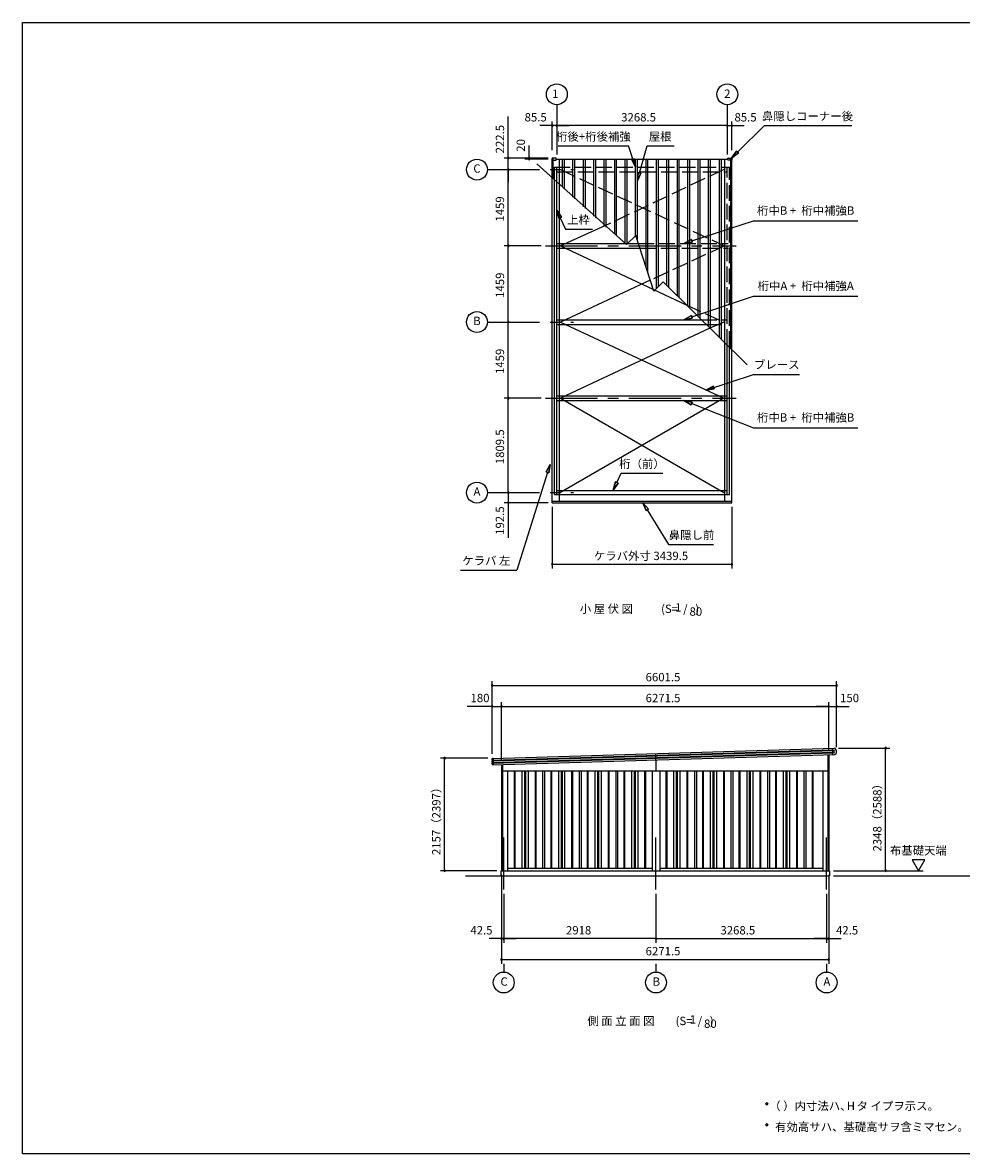
# Model space of a CAD drawing. Extents: x 868 to 32764, y 362 to 22484.
# Drawn here: x 868 to 18859, y 828 to 22484 of the extents above; entities that cross this region are included whole.
import ezdxf
from ezdxf.enums import TextEntityAlignment as Align

# ---------------------------------------------------------------- set-up
doc = ezdxf.new("R2010")
doc.units = 0
doc.header["$LTSCALE"] = 80
doc.header["$MEASUREMENT"] = 0
doc.linetypes.add('CENTER2', pattern=[20, 12.5, -2.5, 2.5, -2.5])
doc.linetypes.add('DASHED3', pattern=[5, 3.75, -1.25])
doc.layers.get('0').update_dxf_attribs({"linetype": 'CONTINUOUS'})
for name, color, linetype in [('0-1', 7, 'CONTINUOUS'), ('0-5', 7, 'CONTINUOUS'), ('0-6', 7, 'CONTINUOUS'), ('0-8', 7, 'CONTINUOUS'), ('2-0', 7, 'CONTINUOUS'), ('SUNPOU', 4, 'CONTINUOUS'), ('WAKUSEN-01', 50, 'CONTINUOUS')]:
    doc.layers.add(name, color=color, linetype=linetype)
doc.styles.get("Standard").update_dxf_attribs({"font": 'txt', "bigfont": 'BIGFONT'})

msp = doc.modelspace()

# ---------------------------------------------------------------- linework, layer by layer
at = {"color": 0, "linetype": 'ByBlock'}
for centre, start, end in [((11019, 20511), 0, 180), ((11019, 20511), 180, 0), ((11105, 20511), 0, 180), ((11105, 20511), 0, 180), ((11105, 20511), 180, 0), ((11105, 20511), 180, 0), ((14373, 20511), 0, 180), ((14373, 20511), 0, 180), ((14373, 20511), 180, 0), ((14373, 20511), 180, 0), ((14459, 20511), 0, 180), ((14459, 20511), 180, 0), ((10175, 19891), 90, 270), ((10175, 19891), 270, 90), ((10575, 19891), 90, 270), ((10575, 19871), 90, 270), ((10575, 19891), 270, 90), ((10575, 19871), 270, 90), ((10175, 19668), 90, 270), ((10175, 19668), 90, 270), ((10175, 19668), 270, 90), ((10175, 19668), 270, 90), ((10175, 18209), 90, 270), ((10175, 18209), 90, 270), ((10175, 18209), 270, 90), ((10175, 18209), 270, 90), ((10175, 16750), 90, 270), ((10175, 16750), 90, 270), ((10175, 16750), 270, 90), ((10175, 16750), 270, 90), ((10175, 15291), 90, 270), ((10175, 15291), 90, 270), ((10175, 15291), 270, 90), ((10175, 15291), 270, 90), ((10175, 13482), 90, 270), ((10175, 13482), 90, 270), ((10175, 13482), 270, 90), ((10175, 13482), 270, 90), ((10175, 13289), 90, 270), ((10175, 13289), 270, 90), ((11019, 12111), 0, 180), ((11019, 12111), 180, 0), ((14459, 12111), 0, 180), ((14459, 12111), 180, 0), ((9866, 9789), 0, 180), ((9866, 9789), 180, 0), ((16467, 9789), 0, 180), ((16467, 9789), 180, 0), ((9866, 9389), 0, 180), ((9866, 9389), 180, 0), ((10046, 9389), 0, 180), ((10046, 9389), 0, 180), ((10046, 9389), 180, 0), ((10046, 9389), 180, 0), ((16317, 9389), 0, 180), ((16317, 9389), 0, 180), ((16317, 9389), 180, 0), ((16317, 9389), 180, 0), ((16467, 9389), 0, 180), ((16467, 9389), 180, 0), ((17407, 8589), 90, 270), ((17407, 8589), 270, 90), ((8956, 8398), 90, 270), ((8956, 8398), 270, 90), ((8956, 6241), 90, 270), ((8956, 6241), 270, 90), ((17407, 6241), 90, 270), ((17407, 6241), 270, 90), ((10046, 4941), 0, 180), ((10046, 4941), 180, 0), ((10088, 4941), 0, 180), ((10088, 4941), 0, 180), ((10088, 4941), 180, 0), ((10088, 4941), 180, 0), ((13006, 4941), 0, 180), ((13006, 4941), 0, 180), ((13006, 4941), 180, 0), ((13006, 4941), 180, 0), ((16275, 4941), 0, 180), ((16275, 4941), 0, 180), ((16275, 4941), 180, 0), ((16275, 4941), 180, 0), ((16317, 4941), 0, 180), ((16317, 4941), 180, 0), ((10046, 4541), 0, 180), ((16317, 4541), 0, 180), ((10046, 4541), 180, 0), ((16317, 4541), 180, 0)]:
    msp.add_arc(centre, 15, start, end, dxfattribs=at)
at = {"layer": '0-1', "color": 3, "linetype": 'Continuous'}
for p, q in [((12440, 18235), (10725, 19778)), ((11019, 19886), (11019, 19851)), ((11019, 13289), (11019, 19881)), ((11037, 19873), (11019, 19873)), ((11088, 19891), (11024, 19891)), ((11037, 19495), (11037, 19873)), ((11037, 19851), (11088, 19851)), ((11093, 19856), (11093, 19886)), ((11093, 19871), (14385, 19871)), ((11155, 13321), (11155, 19871)), ((11213, 19340), (11213, 19871)), ((11250, 19307), (11250, 19871)), ((11413, 19140), (11413, 19871)), ((11450, 19107), (11450, 19871)), ((11615, 18959), (11615, 19871)), ((11652, 18926), (11652, 19871)), ((11815, 18780), (11815, 19871)), ((11852, 18747), (11852, 19871)), ((12015, 18601), (12015, 19871)), ((12052, 18567), (12052, 19871)), ((12215, 18437), (12215, 19871)), ((12252, 18404), (12252, 19871)), ((12415, 18257), (12415, 19871)), ((12452, 18246), (12452, 19871)), ((12615, 18407), (12615, 19871)), ((12652, 18307), (12652, 19871)), ((12815, 17799), (12815, 19871)), ((12852, 17685), (12852, 19871)), ((13015, 17392), (13015, 19871)), ((13052, 17429), (13052, 19871)), ((13215, 17445), (13215, 19871)), ((13252, 17408), (13252, 19871)), ((13415, 17248), (13415, 19871)), ((13452, 17212), (13452, 19871)), ((13615, 17051), (13615, 19871)), ((13652, 17015), (13652, 19871)), ((13815, 16854), (13815, 19871)), ((13852, 16818), (13852, 19871)), ((14015, 16658), (14015, 19871)), ((14052, 16621), (14052, 19871)), ((14226, 16461), (14226, 19871)), ((14263, 16425), (14263, 19871)), ((14323, 13321), (14323, 19871)), ((14385, 19856), (14385, 19886)), ((14390, 19891), (14454, 19891)), ((14441, 19851), (14390, 19851)), ((14441, 16252), (14441, 19873)), ((14441, 19873), (14459, 19873)), ((14459, 19886), (14459, 19851)), ((14459, 13289), (14459, 19881)), ((11062, 13445), (11062, 19475)), ((11105, 13445), (11105, 19437)), ((12026, 18591), (11175, 18209)), ((12440, 18235), (12619, 18410)), ((12964, 17342), (12619, 18410)), ((11119, 18254), (12669, 18254)), ((11175, 18209), (13586, 17080)), ((11119, 18164), (12698, 18164)), ((12896, 17549), (11175, 16750)), ((12964, 17342), (13142, 17517)), ((14753, 15932), (13142, 17517)), ((11105, 16795), (13875, 16795)), ((11105, 16705), (13967, 16705)), ((11175, 16750), (14303, 15291)), ((14040, 16633), (11175, 15291)), ((14373, 13445), (14373, 16316)), ((14416, 13445), (14416, 16274)), ((11105, 15336), (14373, 15336)), ((11105, 15246), (14373, 15246)), ((14303, 15291), (11175, 13482)), ((11175, 15291), (14303, 13482)), ((11062, 13445), (14416, 13445)), ((11105, 13524), (14373, 13524)), ((11019, 13321), (14459, 13321)), ((11019, 13289), (14459, 13289)), ((16401, 8549), (9870, 8353)), ((9870, 8348), (16402, 8544)), ((9871, 8393), (16421, 8589)), ((16403, 8504), (9871, 8308)), ((9871, 8303), (16403, 8499)), ((16425, 8459), (9875, 8263)), ((13006, 8357), (13002, 8487)), ((16297, 8456), (16297, 6241)), ((16317, 8456), (16317, 6241)), ((16392, 8458), (16388, 8588)), ((9867, 8356), (9866, 8388)), ((9868, 8311), (9867, 8345)), ((9870, 8268), (9869, 8300)), ((9883, 8394), (9887, 8264)), ((10046, 8268), (10046, 6241)), ((10066, 8269), (10066, 6241)), ((13006, 8357), (13006, 8152)), ((10066, 8152), (16297, 8152)), ((10161, 8152), (10161, 6241)), ((10294, 6291), (10294, 8152)), ((10309, 6291), (10309, 8152)), ((10442, 6291), (10442, 8152)), ((10492, 6291), (10492, 8152)), ((10512, 6291), (10512, 8152)), ((10562, 6291), (10562, 8152)), ((10695, 6291), (10695, 8152)), ((10710, 6291), (10710, 8152)), ((10834, 8152), (10834, 6291)), ((10871, 8152), (10871, 6291)), ((10994, 6291), (10994, 8152)), ((11009, 6291), (11009, 8152)), ((11142, 6291), (11142, 8152)), ((11192, 6291), (11192, 8152)), ((11212, 6291), (11212, 8152)), ((11262, 6291), (11262, 8152)), ((11395, 6291), (11395, 8152)), ((11410, 6291), (11410, 8152)), ((11534, 8152), (11534, 6291)), ((11571, 8152), (11571, 6291)), ((11694, 6291), (11694, 8152)), ((11709, 6291), (11709, 8152)), ((11842, 6291), (11842, 8152)), ((11892, 6291), (11892, 8152)), ((11912, 6291), (11912, 8152)), ((11962, 6291), (11962, 8152)), ((12095, 6291), (12095, 8152)), ((12110, 6291), (12110, 8152)), ((12234, 8152), (12234, 6291)), ((12271, 8152), (12271, 6291)), ((12394, 6291), (12394, 8152)), ((12409, 6291), (12409, 8152)), ((12542, 6291), (12542, 8152)), ((12592, 6291), (12592, 8152)), ((12612, 6291), (12612, 8152)), ((12662, 6291), (12662, 8152)), ((12795, 6291), (12795, 8152)), ((12810, 6291), (12810, 8152)), ((12934, 8152), (12934, 6241)), ((13079, 8152), (13079, 6241)), ((13202, 6291), (13202, 8152)), ((13217, 6291), (13217, 8152)), ((13350, 6291), (13350, 8152)), ((13400, 6291), (13400, 8152)), ((13420, 6291), (13420, 8152)), ((13470, 6291), (13470, 8152)), ((13603, 6291), (13603, 8152)), ((13618, 6291), (13618, 8152)), ((13742, 8152), (13742, 6291)), ((13779, 8152), (13779, 6291)), ((13902, 6291), (13902, 8152)), ((13917, 6291), (13917, 8152)), ((14050, 6291), (14050, 8152)), ((14100, 6291), (14100, 8152)), ((14120, 6291), (14120, 8152)), ((14170, 6291), (14170, 8152)), ((14303, 6291), (14303, 8152)), ((14318, 6291), (14318, 8152)), ((14442, 8152), (14442, 6291)), ((14479, 8152), (14479, 6291)), ((14602, 6291), (14602, 8152)), ((14617, 6291), (14617, 8152)), ((14750, 6291), (14750, 8152)), ((14800, 6291), (14800, 8152)), ((14820, 6291), (14820, 8152)), ((14870, 6291), (14870, 8152)), ((15003, 6291), (15003, 8152)), ((15018, 6291), (15018, 8152)), ((15142, 8152), (15142, 6291)), ((15179, 8152), (15179, 6291)), ((15302, 6291), (15302, 8152)), ((15317, 6291), (15317, 8152)), ((15450, 6291), (15450, 8152)), ((15500, 6291), (15500, 8152)), ((15520, 6291), (15520, 8152)), ((15570, 6291), (15570, 8152)), ((15703, 6291), (15703, 8152)), ((15718, 6291), (15718, 8152)), ((15842, 8152), (15842, 6291)), ((15879, 8152), (15879, 6291)), ((16002, 6291), (16002, 8152)), ((16017, 6291), (16017, 8152)), ((16202, 8152), (16202, 6241)), ((10161, 6291), (12934, 6291)), ((13079, 6291), (16202, 6291)), ((9356, 6141), (16330, 6141)), ((10038, 6141), (10038, 6241)), ((10038, 6241), (16330, 6241)), ((16330, 6241), (16330, 6141))]:
    msp.add_line(p, q, dxfattribs=at)
for centre, radius, start, end in [((11024, 19886), 5, 90, 180), ((11088, 19886), 5, 0, 90), ((11088, 19856), 5, 270, 0), ((14390, 19886), 5, 90, 180), ((14390, 19856), 5, 180, 270), ((14454, 19886), 5, 0, 90), ((16402, 8524), 25, 271.72, 91.72), ((16402, 8524), 20, 271.72, 91.72), ((16397, 8524), 70, 293.5068, 69.9332), ((9871, 8388), 5, 91.72, 181.72), ((9870, 8356), 3, 181.72, 271.72), ((9870, 8345), 3, 91.72, 181.72), ((9871, 8311), 3, 181.72, 271.72), ((9872, 8300), 3, 91.72, 181.72), ((9875, 8268), 5, 181.72, 271.72), ((9872, 8351), 2.5, 271.72, 91.72), ((9873, 8306), 2.5, 271.72, 91.72)]:
    msp.add_arc(centre, radius, start, end, dxfattribs=at)
at = {"layer": '0-5', "color": 4, "linetype": 'Continuous'}
for p, q in [((17915, 6449), (18035, 6241)), ((18155, 6449), (17915, 6449)), ((18035, 6241), (18155, 6449)), ((16410, 6241), (18127, 6241)), ((16410, 6141), (20952, 6141)), ((10088, 4461), (10088, 4301)), ((13006, 4461), (13006, 4301)), ((16275, 4461), (16275, 4301))]:
    msp.add_line(p, q, dxfattribs=at)
for centre, radius in [((11105, 21111), 200), ((14373, 21111), 200), ((9575, 19668), 200), ((9575, 16750), 200), ((9575, 13482), 200), ((10088, 4101), 200), ((13006, 4101), 200), ((16275, 4101), 200), ((15129, 1776), 20), ((15129, 1376), 20)]:
    msp.add_circle(centre, radius, dxfattribs=at)
for centre, start, end in [((15129, 1776), 0, 180), ((15129, 1776), 180, 0), ((15129, 1376), 0, 180), ((15129, 1376), 180, 0)]:
    msp.add_arc(centre, 20, start, end, dxfattribs=at)
at = {"layer": '0-6', "color": 6, "linetype": 'Continuous'}
for p, q in [((14567, 20006), (15084, 20511)), ((15084, 20511), (16759, 20511)), ((11132, 20121), (12482, 20121)), ((12615, 19714), (12482, 20121)), ((12691, 19609), (12834, 20121)), ((12834, 20121), (13352, 20121)), ((14547, 20025), (14456, 19891)), ((14456, 19891), (14547, 20025)), ((14456, 19891), (14586, 19988)), ((14586, 19988), (14456, 19891)), ((14547, 20025), (14586, 19988)), ((14586, 19988), (14547, 20025)), ((12592, 19875), (12541, 19859)), ((12541, 19859), (12592, 19875)), ((12615, 19714), (12541, 19859)), ((12541, 19859), (12615, 19714)), ((12592, 19875), (12615, 19714)), ((12615, 19714), (12592, 19875)), ((12665, 19615), (12652, 19453)), ((12652, 19453), (12665, 19615)), ((12652, 19453), (12716, 19602)), ((12716, 19602), (12652, 19453)), ((12665, 19615), (12716, 19602)), ((12716, 19602), (12665, 19615)), ((11194, 18759), (11105, 18894)), ((11105, 18894), (11146, 18738)), ((11105, 18894), (11194, 18759)), ((11146, 18738), (11105, 18894)), ((11194, 18759), (11146, 18738)), ((11146, 18738), (11194, 18759)), ((11170, 18748), (11269, 18528)), ((13693, 18306), (14877, 18688)), ((14877, 18688), (16872, 18688)), ((11269, 18528), (11789, 18528)), ((13685, 18331), (13542, 18254)), ((13542, 18254), (13685, 18331)), ((13542, 18254), (13702, 18281)), ((13702, 18281), (13542, 18254)), ((13685, 18331), (13702, 18281)), ((13702, 18281), (13685, 18331)), ((13693, 16847), (14877, 17245)), ((14877, 17245), (16872, 17245)), ((13685, 16872), (13542, 16795)), ((13542, 16795), (13685, 16872)), ((13542, 16795), (13702, 16822)), ((13702, 16822), (13542, 16795)), ((13685, 16872), (13702, 16822)), ((13702, 16822), (13685, 16872)), ((13961, 15446), (14877, 15747)), ((14877, 15747), (15757, 15747)), ((14104, 15523), (13961, 15446)), ((13961, 15446), (14104, 15523)), ((13961, 15446), (14121, 15472)), ((14121, 15472), (13961, 15446)), ((14104, 15523), (14121, 15472)), ((14121, 15472), (14104, 15523)), ((13701, 15213), (13542, 15246)), ((13542, 15246), (13681, 15164)), ((13542, 15246), (13701, 15213)), ((13681, 15164), (13542, 15246)), ((13701, 15213), (13681, 15164)), ((13681, 15164), (13701, 15213)), ((13691, 15188), (14877, 14725)), ((14877, 14725), (16872, 14725)), ((10927, 13870), (10340, 11999)), ((10975, 14022), (10902, 13878)), ((10902, 13878), (10975, 14022)), ((10953, 13862), (10902, 13878)), ((10902, 13878), (10953, 13862)), ((10953, 13862), (10975, 14022)), ((10975, 14022), (10953, 13862)), ((12231, 13688), (12187, 13531)), ((12187, 13531), (12231, 13688)), ((12187, 13531), (12279, 13665)), ((12279, 13665), (12187, 13531)), ((12231, 13688), (12279, 13665)), ((12279, 13665), (12231, 13688)), ((12255, 13676), (12338, 13853)), ((12338, 13853), (13138, 13853)), ((12862, 13167), (12756, 13289)), ((12756, 13289), (12817, 13139)), ((12756, 13289), (12862, 13167)), ((12817, 13139), (12756, 13289)), ((12862, 13167), (12817, 13139)), ((12817, 13139), (12862, 13167)), ((12839, 13153), (13245, 12489)), ((13245, 12489), (14108, 12489)), ((9260, 11999), (10340, 11999))]:
    msp.add_line(p, q, dxfattribs=at)
at = {"layer": '0-8', "color": 6, "linetype": 'Continuous'}
msp.add_line((11105, 20911), (11105, 19961), dxfattribs=at)
at = {"layer": '2-0', "color": 6, "linetype": 'CENTER2'}
for p, q in [((14373, 20911), (14373, 19961)), ((9775, 19668), (11422, 19668)), ((10886, 18209), (14545, 18209)), ((9775, 16750), (11422, 16750)), ((10886, 15291), (14545, 15291)), ((9775, 13482), (11422, 13482)), ((10088, 5879), (10088, 6936)), ((13006, 5879), (13006, 6936)), ((16275, 5879), (16275, 6936))]:
    msp.add_line(p, q, dxfattribs=at)
at = {"layer": '2-0', "color": 6, "linetype": 'DASHED3'}
for p, q in [((11062, 19475), (11062, 19714)), ((11062, 19714), (14416, 19714)), ((11105, 19437), (11105, 19714)), ((14373, 16316), (14373, 19714)), ((14416, 16274), (14416, 19714)), ((11105, 19629), (14373, 19629)), ((11175, 19668), (14320, 18209)), ((14303, 19668), (12026, 18591)), ((12669, 18254), (14387, 18254)), ((14320, 18209), (12896, 17549)), ((12698, 18164), (14387, 18164)), ((13586, 17080), (14303, 16750)), ((13875, 16795), (14373, 16795)), ((13967, 16705), (14373, 16705)), ((14303, 16750), (14040, 16633))]:
    msp.add_line(p, q, dxfattribs=at)
at = {"layer": 'SUNPOU', "linetype": 'Continuous'}
for p, q in [((10175, 19891), (10175, 20688)), ((10175, 13289), (10175, 12614)), ((9866, 9389), (9390, 9389))]:
    msp.add_line(p, q, dxfattribs=at)
at = {"layer": 'SUNPOU', "color": 4, "linetype": 'Continuous'}
for p, q in [((11019, 20041), (11019, 20591)), ((14459, 20041), (14459, 20591)), ((11022, 20511), (10782, 20511)), ((11105, 20511), (11022, 20511)), ((11105, 20511), (11345, 20511)), ((14373, 20511), (11105, 20511)), ((14373, 20511), (14133, 20511)), ((14373, 20511), (14456, 20511)), ((14456, 20511), (14696, 20511)), ((10175, 19891), (10175, 20131)), ((10575, 19891), (10575, 20131)), ((10942, 19891), (10095, 19891)), ((10175, 19668), (10175, 19891)), ((10942, 19891), (10495, 19891)), ((10942, 19871), (10495, 19871)), ((10575, 19851), (10575, 19891)), ((10175, 19668), (10175, 19428)), ((10175, 18209), (10175, 19668)), ((10806, 18209), (10095, 18209)), ((10806, 18209), (10095, 18209)), ((10175, 16750), (10175, 18209)), ((10175, 15291), (10175, 16750)), ((10806, 15291), (10095, 15291)), ((10806, 15291), (10095, 15291)), ((10175, 13482), (10175, 15291)), ((10175, 13482), (10175, 13722)), ((10175, 13482), (10175, 13289)), ((10942, 13289), (10095, 13289)), ((10175, 13289), (10175, 13049)), ((11019, 13209), (11019, 12031)), ((14459, 13209), (14459, 12031)), ((11019, 12111), (14459, 12111)), ((9866, 8478), (9866, 9869)), ((9866, 9789), (16467, 9789)), ((16467, 8610), (16467, 9869)), ((9866, 9389), (9626, 9389)), ((9866, 8478), (9866, 9469)), ((9866, 9389), (10046, 9389)), ((10046, 8348), (10046, 9469)), ((10046, 8348), (10046, 9469)), ((10046, 9389), (16317, 9389)), ((10046, 9389), (10286, 9389)), ((16317, 9389), (16077, 9389)), ((16317, 8536), (16317, 9469)), ((16317, 8536), (16317, 9469)), ((16317, 9389), (16467, 9389)), ((16467, 8610), (16467, 9469)), ((16467, 9389), (16707, 9389)), ((16502, 8589), (17487, 8589)), ((17407, 6241), (17407, 8589)), ((9786, 8398), (8876, 8398)), ((8956, 6241), (8956, 8398)), ((9958, 6241), (8876, 6241)), ((10046, 6161), (10046, 4461)), ((10046, 6161), (10046, 4861)), ((16317, 6161), (16317, 4461)), ((16317, 6161), (16317, 4861)), ((16410, 6241), (17487, 6241)), ((10088, 5799), (10088, 4861)), ((10088, 5799), (10088, 4861)), ((13006, 5799), (13006, 4861)), ((13006, 5799), (13006, 4861)), ((16275, 5799), (16275, 4861)), ((16275, 5799), (16275, 4861)), ((10046, 4941), (9806, 4941)), ((10088, 4941), (10046, 4941)), ((10088, 4941), (10328, 4941)), ((13006, 4941), (10088, 4941)), ((13006, 4941), (16275, 4941)), ((16275, 4941), (16035, 4941)), ((16275, 4941), (16317, 4941)), ((16317, 4941), (16557, 4941)), ((10046, 4541), (16317, 4541))]:
    msp.add_line(p, q, dxfattribs=at)
at = {"layer": 'WAKUSEN-01'}
for p, q in [((868, 22484), (32764, 22484)), ((868, 828), (868, 22484)), ((868, 828), (32764, 828))]:
    msp.add_line(p, q, dxfattribs=at)

# ---------------------------------------------------------------- texts
at = {"color": 7, "linetype": 'Continuous'}
for s, p in [('85.5', (10488, 20591)), ('3268.5', (12339, 20591)), ('85.5', (14510, 20591)), ('ケラバ外寸 3439.5', (11816, 12191)), ('6601.5', (12807, 9869)), ('180', (9452, 9469)), ('6271.5', (12808, 9469)), ('150', (16534, 9469)), ('42.5', (9449, 5021)), ('2918', (11281, 5021)), ('3268.5', (14241, 5021)), ('42.5', (16456, 5021)), ('6271.5', (12808, 4621))]:
    msp.add_text(s, height=160, dxfattribs=at).set_placement(p)
for s, p in [('222.5', (10095, 19980)), ('20', (10495, 20011)), ('1459', (10095, 18672)), ('1459', (10095, 17213)), ('1459', (10095, 15754)), ('1809.5', (10095, 14027)), ('192.5', (10095, 12674)), ('2348（2588）', (17327, 6610)), ('2157（2397）', (8876, 6541))]:
    msp.add_text(s, height=160, rotation=90, dxfattribs=at).set_placement(p)
at = {"layer": '0-5', "color": 7, "linetype": 'Continuous'}
for s, p in [('1', (11078, 21102)), ('2', (14373, 21102)), ('C', (9575, 19669)), ('B', (9575, 16751)), ('A', (9575, 13482)), ('布基礎天端', (18034, 6609)), ('C', (10095, 4098)), ('B', (13013, 4098)), ('A', (16281, 4098))]:
    msp.add_text(s, height=160, dxfattribs=at).set_placement(p, align=Align.MIDDLE)
for s, p in [('（ ）内寸法ハ、  タ イプヲ示ス。', (15176, 1656)), ('H', (16661, 1656)), ('有効高サハ、基礎高サヲ含ミマセン。', (15289, 1256))]:
    msp.add_text(s, height=160, dxfattribs=at).set_placement(p)
at = {"layer": '0-6', "color": 7, "linetype": 'Continuous'}
for s, p in [('鼻隠しコーナー後', (15910, 20671)), ('桁後+桁後補強', (11806, 20281)), ('屋根', (13085, 20281)), ('上枠', (11520, 18688)), ('ブレース', (15320, 15913)), ('桁（前）', (12738, 14013)), ('鼻隠し前', (13688, 12649)), ('ケラバ 左', (9756, 12159))]:
    msp.add_text(s, height=160, dxfattribs=at).set_placement(p, align=Align.MIDDLE)
at = {"layer": '2-0', "color": 7, "linetype": 'Continuous'}
for s, p in [('桁中B +  桁中補強B', (15875, 18864)), ('桁中A +  桁中補強A', (15875, 17421)), ('桁中B +  桁中補強B', (15875, 14901)), ('側 面 立 面 図', (12334, 3344))]:
    msp.add_text(s, height=160, rotation=0.0001, dxfattribs=at).set_placement(p, align=Align.MIDDLE)
for s, p in [('小 屋 伏 図', (12055, 11237)), ('(S=  /   )', (13468, 11237)), ('1', (13434, 11264)), ('80', (13770, 11184)), ('1', (13712, 3371)), ('(S=  /   )', (13746, 3344)), ('80', (14048, 3291))]:
    msp.add_text(s, height=160, dxfattribs=at).set_placement(p, align=Align.MIDDLE)

doc.saveas('drawing.dxf')
